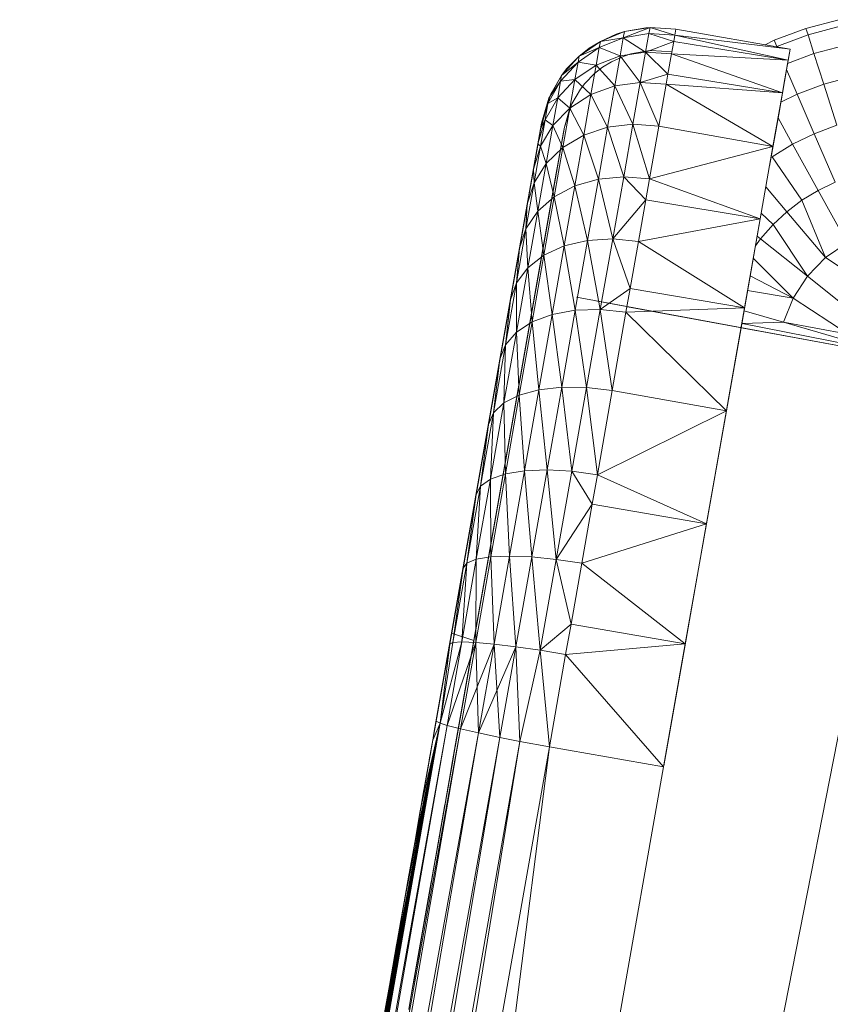
# Model space of a CAD drawing. Units: inches. Extents: x 14 to 10094, y 4 to 7132.
# Drawn here: x 9601 to 9671, y 3172 to 3257 of the extents above; entities that cross this region are included whole.
import ezdxf

# ---------------------------------------------------------------- set-up
doc = ezdxf.new("R2010")
doc.units = ezdxf.units.IN
doc.header["$MEASUREMENT"] = 0

# ---------------------------------------------------------------- blocks, each defined once
blk = doc.blocks.new('65_DWG-537194-East')
at = {"lineweight": 9}
for p, q in [((1245.912, 698.952), (1243.072, 698.199)), ((1229.626, 698.289), (1227.324, 697.4)), ((1229.626, 698.289), (1227.417, 697.928)), ((1229.254, 698.263), (1227.417, 697.928)), ((1229.254, 698.263), (1228.733, 698.148)), ((1229.254, 698.263), (1229.626, 698.289)), ((1229.626, 698.247), (1229.254, 698.263)), ((1229.626, 698.289), (1229.532, 697.755)), ((1231.862, 698.149), (1229.626, 698.289)), ((1231.862, 698.149), (1229.626, 698.289)), ((1231.767, 697.613), (1229.626, 698.289)), ((1231.767, 697.613), (1231.862, 698.149)), ((1241.71, 696.413), (1231.862, 698.149)), ((1243.072, 698.199), (1240.321, 697.173)), ((1243.248, 697.651), (1243.072, 698.199)), ((1246.031, 698.389), (1243.248, 697.651)), ((1225.252, 696.567), (1227.324, 697.4)), ((1227.417, 697.928), (1225.343, 697.084)), ((1226.705, 697.698), (1225.343, 697.084)), ((1225.343, 697.084), (1227.324, 697.4)), ((1226.705, 697.698), (1226.172, 697.421)), ((1226.705, 697.698), (1227.417, 697.928)), ((1227.032, 697.771), (1226.705, 697.698)), ((1227.324, 697.4), (1227.047, 695.826)), ((1227.417, 697.928), (1227.324, 697.4)), ((1227.324, 697.4), (1229.532, 697.755)), ((1227.324, 697.4), (1229.251, 696.161)), ((1229.251, 696.161), (1229.532, 697.755)), ((1231.673, 697.08), (1229.532, 697.755)), ((1231.767, 697.613), (1229.532, 697.755)), ((1231.673, 697.08), (1231.767, 697.613)), ((1241.71, 696.413), (1231.767, 697.613)), ((1241.541, 695.46), (1231.767, 697.613)), ((1240.321, 697.173), (1239.548, 696.794)), ((1240.549, 696.644), (1240.321, 697.173)), ((1243.248, 697.651), (1240.549, 696.644)), ((1243.764, 696.028), (1243.248, 697.651)), ((1223.42, 695.296), (1225.252, 696.567)), ((1225.343, 697.084), (1223.508, 695.799)), ((1223.508, 695.799), (1225.252, 696.567)), ((1224.39, 696.493), (1223.508, 695.799)), ((1224.39, 696.493), (1224.036, 696.169)), ((1224.39, 696.493), (1225.343, 697.084)), ((1224.817, 696.715), (1224.39, 696.493)), ((1225.252, 696.567), (1224.98, 695.025)), ((1225.343, 697.084), (1225.252, 696.567)), ((1225.252, 696.567), (1227.047, 695.826)), ((1231.673, 697.08), (1229.251, 696.161)), ((1231.485, 696.013), (1231.673, 697.08)), ((1241.541, 695.46), (1231.673, 697.08)), ((1241.363, 694.443), (1241.71, 696.413)), ((1241.363, 694.443), (1241.71, 696.413)), ((1241.71, 696.413), (1241.541, 695.46)), ((1246.387, 696.723), (1243.764, 696.028)), ((1223.407, 695.688), (1222.005, 694.139)), ((1222.464, 694.729), (1223.508, 695.799)), ((1223.508, 695.799), (1223.42, 695.296)), ((1227.047, 695.826), (1224.98, 695.025)), ((1227.388, 695.819), (1226.3, 695.327)), ((1227.047, 695.826), (1226.589, 693.236)), ((1229.251, 696.161), (1227.047, 695.826)), ((1228.789, 693.538), (1227.047, 695.826)), ((1227.388, 695.819), (1227.959, 696.002)), ((1229.429, 696.271), (1227.959, 696.002)), ((1228.789, 693.538), (1229.251, 696.161)), ((1231.176, 694.257), (1229.251, 696.161)), ((1231.485, 696.013), (1229.251, 696.161)), ((1229.429, 696.271), (1229.727, 696.291)), ((1231.514, 696.18), (1229.727, 696.291)), ((1231.176, 694.257), (1231.485, 696.013)), ((1241.541, 695.46), (1231.485, 696.013)), ((1241.043, 692.633), (1231.485, 696.013)), ((1241.541, 695.46), (1240.719, 690.789)), ((1241.541, 695.46), (1241.043, 692.633)), ((1241.2, 693.522), (1241.541, 695.46)), ((1241.2, 693.522), (1241.541, 695.46)), ((1243.764, 696.028), (1241.492, 695.181)), ((1244.602, 693.393), (1243.764, 696.028)), ((1221.92, 693.653), (1223.42, 695.296)), ((1222.005, 694.139), (1223.42, 695.296)), ((1222.464, 694.729), (1222.005, 694.139)), ((1222.464, 694.729), (1222.285, 694.449)), ((1222.904, 695.132), (1222.464, 694.729)), ((1223.42, 695.296), (1223.156, 693.797)), ((1224.98, 695.025), (1223.156, 693.797)), ((1223.42, 695.296), (1224.98, 695.025)), ((1224.98, 695.025), (1224.532, 692.486)), ((1225.537, 694.855), (1224.832, 694.3)), ((1226.589, 693.236), (1224.98, 695.025)), ((1225.537, 694.855), (1226.3, 695.327)), ((1242.315, 692.539), (1241.4, 694.661)), ((1220.91, 692.186), (1222.005, 694.139)), ((1221.062, 692.528), (1222.005, 694.139)), ((1223.156, 693.797), (1221.665, 692.204)), ((1222.005, 694.139), (1221.92, 693.653)), ((1221.92, 693.653), (1223.156, 693.797)), ((1223.156, 693.797), (1222.72, 691.328)), ((1224.532, 692.486), (1223.156, 693.797)), ((1223.996, 693.444), (1224.832, 694.3)), ((1231.176, 694.257), (1228.789, 693.538)), ((1231.02, 693.379), (1231.176, 694.257)), ((1241.043, 692.633), (1231.176, 694.257)), ((1241.363, 694.443), (1241.2, 693.522)), ((1246.963, 694.018), (1244.602, 693.393)), ((1220.829, 691.719), (1221.92, 693.653)), ((1220.91, 692.186), (1221.92, 693.653)), ((1221.398, 693.055), (1221.062, 692.528)), ((1221.92, 693.653), (1221.665, 692.204)), ((1222.875, 691.682), (1223.63, 692.971)), ((1223.996, 693.444), (1223.63, 692.971)), ((1226.589, 693.236), (1224.532, 692.486)), ((1226.589, 693.236), (1225.962, 689.675)), ((1228.789, 693.538), (1226.589, 693.236)), ((1228.153, 689.933), (1226.589, 693.236)), ((1228.153, 689.933), (1228.789, 693.538)), ((1230.382, 689.758), (1228.789, 693.538)), ((1231.02, 693.379), (1228.789, 693.538)), ((1230.382, 689.758), (1231.02, 693.379)), ((1241.043, 692.633), (1231.02, 693.379)), ((1240.23, 688.022), (1231.02, 693.379)), ((1241.043, 692.633), (1241.2, 693.522)), ((1244.602, 693.393), (1242.315, 692.539)), ((1245.732, 689.846), (1244.602, 693.393)), ((1220.277, 690.038), (1221.062, 692.528)), ((1220.277, 690.038), (1220.91, 692.186)), ((1220.277, 690.038), (1220.91, 692.186)), ((1220.277, 690.038), (1220.91, 692.186)), ((1220.277, 690.038), (1220.91, 692.186)), ((1220.277, 690.038), (1220.91, 692.186)), ((1220.277, 690.038), (1220.91, 692.186)), ((1220.277, 690.038), (1220.91, 692.186)), ((1220.277, 690.038), (1220.91, 692.186)), ((1220.277, 690.038), (1220.91, 692.186)), ((1220.277, 690.038), (1220.91, 692.186)), ((1220.277, 690.038), (1220.91, 692.186)), ((1220.277, 690.038), (1220.91, 692.186)), ((1220.277, 690.038), (1220.91, 692.186)), ((1220.277, 690.038), (1220.91, 692.186)), ((1220.277, 690.038), (1220.91, 692.186)), ((1220.277, 690.038), (1220.91, 692.186)), ((1220.277, 690.038), (1220.91, 692.186)), ((1220.277, 690.038), (1220.91, 692.186)), ((1221.665, 692.204), (1220.582, 690.326)), ((1220.829, 691.719), (1221.665, 692.204)), ((1220.91, 692.186), (1220.829, 691.719)), ((1221.062, 692.528), (1220.91, 692.186)), ((1220.954, 692.186), (1221.062, 692.528)), ((1220.954, 692.186), (1221.062, 692.528)), ((1220.954, 692.186), (1221.062, 692.528)), ((1220.954, 692.186), (1221.062, 692.528)), ((1220.954, 692.186), (1221.062, 692.528)), ((1220.954, 692.186), (1221.062, 692.528)), ((1220.954, 692.186), (1221.062, 692.528)), ((1220.961, 692.186), (1221.062, 692.528)), ((1221.665, 692.204), (1221.243, 689.818)), ((1222.72, 691.328), (1221.665, 692.204)), ((1224.532, 692.486), (1222.72, 691.328)), ((1224.532, 692.486), (1223.917, 688.997)), ((1225.962, 689.675), (1224.532, 692.486)), ((1241.043, 692.633), (1239.932, 686.332)), ((1241.043, 692.633), (1240.23, 688.022)), ((1242.315, 692.539), (1240.905, 691.849)), ((1243.785, 689.119), (1242.315, 692.539)), ((1220.198, 689.591), (1220.829, 691.719)), ((1220.277, 690.038), (1220.807, 691.719)), ((1220.277, 690.038), (1220.807, 691.719)), ((1220.277, 690.038), (1220.807, 691.719)), ((1220.277, 690.038), (1220.807, 691.719)), ((1220.277, 690.038), (1220.807, 691.719)), ((1220.277, 690.038), (1220.807, 691.719)), ((1220.277, 690.038), (1220.807, 691.719)), ((1220.277, 690.038), (1220.829, 691.719)), ((1220.829, 691.719), (1220.582, 690.326)), ((1222.72, 691.328), (1221.243, 689.818)), ((1222.72, 691.328), (1222.121, 687.934)), ((1222.247, 689.691), (1222.875, 691.682)), ((1222.247, 689.691), (1222.753, 691.409)), ((1222.247, 689.691), (1222.753, 691.409)), ((1223.917, 688.997), (1222.72, 691.328)), ((1222.875, 691.682), (1222.753, 691.409)), ((1240.719, 690.789), (1239.932, 686.332)), ((1241.921, 688.206), (1240.664, 690.481)), ((1220.277, 690.038), (1210.639, 635.38)), ((1210.639, 635.38), (1220.277, 690.038)), ((1210.895, 636.829), (1220.277, 690.038)), ((1220.277, 690.038), (1210.895, 636.829)), ((1210.895, 636.829), (1220.277, 690.038)), ((1210.895, 636.829), (1220.277, 690.038)), ((1220.277, 690.038), (1210.895, 636.829)), ((1210.895, 636.829), (1220.277, 690.038)), ((1220.277, 690.038), (1210.895, 636.829)), ((1220.277, 690.038), (1210.895, 636.829)), ((1210.928, 637.017), (1220.277, 690.038)), ((1220.277, 690.038), (1210.998, 637.413)), ((1210.998, 637.413), (1220.277, 690.038)), ((1211.181, 638.455), (1220.277, 690.038)), ((1211.181, 638.455), (1220.277, 690.038)), ((1212.016, 643.18), (1220.277, 690.038)), ((1212.016, 643.18), (1220.277, 690.038)), ((1212.149, 643.945), (1220.277, 690.038)), ((1220.277, 690.038), (1212.353, 645.09)), ((1212.353, 645.09), (1220.277, 690.038)), ((1212.353, 645.09), (1220.198, 689.591)), ((1220.277, 690.038), (1212.383, 645.269)), ((1220.277, 690.038), (1212.383, 645.269)), ((1220.277, 690.038), (1212.466, 645.739)), ((1212.518, 646.034), (1220.277, 690.038)), ((1212.518, 646.034), (1220.277, 690.038)), ((1222.247, 689.691), (1212.61, 635.033)), ((1212.61, 635.033), (1222.247, 689.691)), ((1212.815, 636.2), (1222.247, 689.691)), ((1212.864, 636.482), (1222.247, 689.691)), ((1212.864, 636.482), (1222.247, 689.691)), ((1212.864, 636.482), (1222.247, 689.691)), ((1222.247, 689.691), (1212.864, 636.482)), ((1222.247, 689.691), (1212.864, 636.482)), ((1212.864, 636.482), (1222.247, 689.691)), ((1222.247, 689.691), (1212.864, 636.482)), ((1212.864, 636.482), (1222.247, 689.691)), ((1212.95, 636.965), (1222.247, 689.691)), ((1212.95, 636.965), (1222.247, 689.691)), ((1222.247, 689.691), (1213.152, 638.108)), ((1213.152, 638.108), (1222.247, 689.691)), ((1220.277, 690.038), (1213.508, 651.646)), ((1213.508, 651.646), (1220.198, 689.591)), ((1222.247, 689.691), (1214.12, 643.598)), ((1214.12, 643.598), (1222.247, 689.691)), ((1222.247, 689.691), (1214.321, 644.742)), ((1214.321, 644.742), (1222.247, 689.691)), ((1222.247, 689.691), (1214.435, 645.391)), ((1214.435, 645.391), (1222.247, 689.691)), ((1222.247, 689.691), (1214.435, 645.392)), ((1214.438, 645.405), (1222.247, 689.691)), ((1222.247, 689.691), (1215.478, 651.299)), ((1219.963, 688.257), (1220.582, 690.326)), ((1220.198, 689.591), (1219.963, 688.258)), ((1219.963, 688.257), (1220.198, 689.591)), ((1220.582, 690.326), (1220.178, 688.033)), ((1221.243, 689.818), (1220.178, 688.033)), ((1220.198, 689.591), (1220.582, 690.326)), ((1220.198, 689.591), (1220.277, 690.038)), ((1220.277, 690.038), (1220.198, 689.591)), ((1220.198, 689.591), (1220.277, 690.038)), ((1220.277, 690.038), (1220.198, 689.591)), ((1220.277, 690.038), (1220.198, 689.591)), ((1220.277, 690.038), (1220.198, 689.591)), ((1220.198, 689.591), (1220.277, 690.038)), ((1220.198, 689.591), (1220.277, 690.038)), ((1220.277, 690.038), (1220.198, 689.591)), ((1220.198, 689.591), (1220.277, 690.038)), ((1220.198, 689.591), (1220.277, 690.038)), ((1220.198, 689.591), (1220.277, 690.038)), ((1220.198, 689.591), (1220.277, 690.038)), ((1220.277, 690.038), (1220.198, 689.591)), ((1220.198, 689.591), (1220.277, 690.038)), ((1220.198, 689.591), (1220.277, 690.038)), ((1220.198, 689.591), (1220.277, 690.038)), ((1220.277, 690.038), (1220.198, 689.591)), ((1220.277, 690.038), (1220.198, 689.591)), ((1220.198, 689.591), (1220.277, 690.038)), ((1220.198, 689.591), (1220.277, 690.038)), ((1220.198, 689.591), (1220.277, 690.038)), ((1220.277, 690.038), (1220.198, 689.591)), ((1220.198, 689.591), (1220.277, 690.038)), ((1220.198, 689.591), (1220.277, 690.038)), ((1220.198, 689.591), (1220.277, 690.038)), ((1220.198, 689.591), (1220.277, 690.038)), ((1220.198, 689.591), (1220.277, 690.038)), ((1220.198, 689.591), (1220.277, 690.038)), ((1220.198, 689.591), (1220.277, 690.038)), ((1220.277, 690.038), (1220.198, 689.591)), ((1220.198, 689.591), (1220.277, 690.038)), ((1220.277, 690.038), (1220.198, 689.591)), ((1220.198, 689.591), (1220.277, 690.038)), ((1220.277, 690.038), (1220.198, 689.591)), ((1220.277, 690.038), (1220.198, 689.591)), ((1220.198, 689.591), (1220.277, 690.038)), ((1220.198, 689.591), (1220.277, 690.038)), ((1221.243, 689.818), (1220.582, 690.326)), ((1221.243, 689.818), (1220.666, 686.539)), ((1222.121, 687.934), (1221.243, 689.818)), ((1222.247, 689.691), (1222.168, 689.243)), ((1225.962, 689.675), (1223.917, 688.997)), ((1225.962, 689.675), (1225.175, 685.208)), ((1228.153, 689.933), (1225.962, 689.675)), ((1227.356, 685.41), (1225.962, 689.675)), ((1227.356, 685.41), (1228.153, 689.933)), ((1229.581, 685.217), (1228.153, 689.933)), ((1230.382, 689.758), (1228.153, 689.933)), ((1229.581, 685.217), (1230.382, 689.758)), ((1240.23, 688.022), (1230.382, 689.758)), ((1245.732, 689.846), (1243.785, 689.119)), ((1222.168, 689.243), (1214.321, 644.743)), ((1215.478, 651.299), (1222.168, 689.243)), ((1223.917, 688.997), (1222.121, 687.934)), ((1223.917, 688.997), (1223.146, 684.621)), ((1225.175, 685.208), (1223.917, 688.997)), ((1243.785, 689.119), (1241.921, 688.206)), ((1245.577, 684.953), (1243.785, 689.119)), ((1213.508, 651.646), (1219.963, 688.257)), ((1214.629, 658.006), (1219.963, 688.258)), ((1216.6, 657.659), (1221.934, 687.91)), ((1219.576, 686.062), (1219.963, 688.257)), ((1219.576, 686.062), (1220.178, 688.033)), ((1220.178, 688.033), (1219.623, 684.882)), ((1219.963, 688.257), (1220.178, 688.033)), ((1220.666, 686.539), (1220.178, 688.033)), ((1222.121, 687.934), (1220.666, 686.539)), ((1222.121, 687.934), (1221.371, 683.678)), ((1221.934, 687.91), (1221.546, 685.715)), ((1223.146, 684.621), (1222.121, 687.934)), ((1240.23, 688.022), (1229.581, 685.217)), ((1239.13, 681.776), (1240.23, 688.022)), ((1240.23, 688.022), (1239.13, 681.776)), ((1239.932, 686.332), (1240.23, 688.022)), ((1241.921, 688.206), (1240.152, 687.114)), ((1244.111, 684.235), (1241.921, 688.206)), ((1242.723, 683.377), (1240.152, 687.114)), ((1220.666, 686.539), (1219.623, 684.882)), ((1220.666, 686.539), (1219.941, 682.426)), ((1221.371, 683.678), (1220.666, 686.539)), ((1219.576, 686.062), (1213.508, 651.646)), ((1214.629, 658.006), (1219.576, 686.062)), ((1215.696, 664.053), (1219.576, 686.062)), ((1219.576, 686.062), (1216.687, 669.677)), ((1217.665, 663.705), (1221.546, 685.715)), ((1219.044, 683.045), (1219.576, 686.062)), ((1219.576, 686.062), (1219.623, 684.882)), ((1227.356, 685.41), (1225.175, 685.208)), ((1226.411, 680.053), (1227.356, 685.41)), ((1229.265, 683.424), (1227.356, 685.41)), ((1229.581, 685.217), (1227.356, 685.41)), ((1219.623, 684.882), (1218.925, 680.929)), ((1219.044, 683.045), (1219.623, 684.882)), ((1219.941, 682.426), (1219.623, 684.882)), ((1223.146, 684.621), (1221.371, 683.678)), ((1223.146, 684.621), (1222.232, 679.437)), ((1225.175, 685.208), (1223.146, 684.621)), ((1224.242, 679.917), (1223.146, 684.621)), ((1225.175, 685.208), (1224.242, 679.917)), ((1226.411, 680.053), (1225.175, 685.208)), ((1229.265, 683.424), (1229.581, 685.217)), ((1239.13, 681.776), (1229.581, 685.217)), ((1241.425, 682.388), (1239.616, 684.533)), ((1245.577, 684.953), (1244.111, 684.235)), ((1221.371, 683.678), (1219.941, 682.426)), ((1221.371, 683.678), (1220.482, 678.636)), ((1222.232, 679.437), (1221.371, 683.678)), ((1244.111, 684.235), (1242.723, 683.377)), ((1246.612, 679.705), (1244.111, 684.235)), ((1215.696, 664.053), (1219.044, 683.045)), ((1218.376, 679.261), (1219.044, 683.045)), ((1219.044, 683.045), (1218.925, 680.929)), ((1229.265, 683.424), (1226.411, 680.053)), ((1228.632, 679.837), (1229.265, 683.424)), ((1239.13, 681.776), (1229.265, 683.424)), ((1242.723, 683.377), (1241.425, 682.388)), ((1244.764, 678.432), (1242.723, 683.377)), ((1216.6, 657.659), (1221.015, 682.698)), ((1218.658, 669.33), (1221.015, 682.698)), ((1219.941, 682.426), (1218.925, 680.929)), ((1219.941, 682.426), (1219.082, 677.554)), ((1220.482, 678.636), (1219.941, 682.426)), ((1221.015, 682.698), (1220.346, 678.913)), ((1240.232, 681.275), (1239.216, 682.264)), ((1241.425, 682.388), (1240.232, 681.275)), ((1244.764, 678.432), (1241.425, 682.388)), ((1239.13, 681.776), (1228.632, 679.837)), ((1239.13, 681.776), (1237.559, 672.87)), ((1239.13, 681.776), (1237.774, 674.096)), ((1238.869, 680.294), (1239.13, 681.776)), ((1240.232, 681.275), (1239.153, 680.052)), ((1243.197, 676.823), (1240.232, 681.275)), ((1218.925, 680.929), (1218.101, 676.246)), ((1218.376, 679.261), (1218.925, 680.929)), ((1219.082, 677.554), (1218.925, 680.929)), ((1237.774, 674.096), (1238.869, 680.294)), ((1239.153, 680.052), (1238.869, 680.279)), ((1222.232, 679.437), (1220.482, 678.636)), ((1222.232, 679.437), (1221.191, 673.539)), ((1224.242, 679.917), (1222.232, 679.437)), ((1223.179, 673.898), (1222.232, 679.437)), ((1224.242, 679.917), (1223.179, 673.898)), ((1226.411, 680.053), (1224.242, 679.917)), ((1225.337, 673.958), (1224.242, 679.917)), ((1225.337, 673.958), (1226.411, 680.053)), ((1227.914, 675.756), (1226.411, 680.053)), ((1228.632, 679.837), (1226.411, 680.053)), ((1227.914, 675.756), (1228.632, 679.837)), ((1237.774, 674.096), (1228.632, 679.837)), ((1239.153, 680.052), (1238.72, 679.45)), ((1243.197, 676.823), (1239.153, 680.052)), ((1246.612, 679.705), (1244.764, 678.432)), ((1218.376, 679.261), (1215.696, 664.053)), ((1216.687, 669.677), (1218.376, 679.261)), ((1217.586, 674.778), (1218.376, 679.261)), ((1217.665, 663.706), (1220.346, 678.913)), ((1218.376, 679.261), (1218.101, 676.246)), ((1220.346, 678.913), (1218.658, 669.33)), ((1220.482, 678.636), (1219.082, 677.554)), ((1220.482, 678.636), (1219.472, 672.9)), ((1219.556, 674.43), (1220.346, 678.913)), ((1221.191, 673.539), (1220.482, 678.636)), ((1241.974, 674.939), (1238.533, 678.392)), ((1244.764, 678.432), (1243.197, 676.823)), ((1244.764, 678.432), (1248.109, 676.198)), ((1219.082, 677.554), (1218.101, 676.246)), ((1219.082, 677.554), (1218.104, 672.012)), ((1219.472, 672.9), (1219.082, 677.554)), ((1241.974, 674.939), (1238.263, 676.859)), ((1243.197, 676.823), (1241.974, 674.939)), ((1247.585, 673.32), (1243.197, 676.823)), ((1218.101, 676.246), (1217.161, 670.919)), ((1217.586, 674.778), (1218.101, 676.246)), ((1218.104, 672.012), (1218.101, 676.246)), ((1227.914, 675.756), (1225.337, 673.958)), ((1227.554, 673.717), (1227.914, 675.756)), ((1237.774, 674.096), (1227.914, 675.756)), ((1241.974, 674.939), (1238.041, 675.605)), ((1216.687, 669.677), (1217.586, 674.778)), ((1217.586, 674.778), (1217.161, 670.919)), ((1218.658, 669.33), (1219.556, 674.43)), ((1223.281, 675.014), (1252.148, 669.677)), ((1223.281, 675.014), (1252.148, 669.677)), ((1224.957, 674.704), (1252.148, 669.677)), ((1224.957, 674.704), (1252.148, 669.677)), ((1241.974, 674.939), (1241.143, 672.854)), ((1246.724, 671.839), (1241.974, 674.939)), ((1221.191, 673.539), (1219.472, 672.9)), ((1221.191, 673.539), (1220.046, 667.035)), ((1223.179, 673.898), (1221.191, 673.539)), ((1222.009, 667.26), (1221.191, 673.539)), ((1223.179, 673.898), (1222.009, 667.26)), ((1225.337, 673.958), (1223.179, 673.898)), ((1224.151, 667.237), (1223.179, 673.898)), ((1224.151, 667.237), (1225.337, 673.958)), ((1226.364, 666.967), (1225.337, 673.958)), ((1227.554, 673.717), (1225.337, 673.958)), ((1226.364, 666.967), (1227.554, 673.717)), ((1237.774, 674.096), (1227.554, 673.717)), ((1236.212, 665.231), (1227.554, 673.717)), ((1227.676, 674.201), (1252.148, 669.677)), ((1231.337, 673.525), (1252.148, 669.677)), ((1237.774, 674.096), (1236.048, 664.301)), ((1237.774, 674.096), (1236.212, 665.231)), ((1241.143, 672.854), (1237.73, 673.839)), ((1219.472, 672.9), (1218.104, 672.012)), ((1219.472, 672.9), (1218.355, 666.574)), ((1220.046, 667.035), (1219.472, 672.9)), ((1237.559, 672.87), (1236.048, 664.301)), ((1236.212, 665.231), (1237.559, 672.87)), ((1241.143, 672.854), (1237.568, 672.751)), ((1251.086, 670.101), (1237.568, 672.753)), ((1241.143, 672.854), (1250.327, 670.203)), ((1241.143, 672.854), (1246.867, 671.202)), ((1241.143, 672.854), (1252.148, 669.677)), ((1246.724, 671.839), (1241.143, 672.854)), ((1218.104, 672.012), (1217.027, 665.899)), ((1218.104, 672.012), (1217.161, 670.919)), ((1218.355, 666.574), (1218.104, 672.012)), ((1237.474, 672.39), (1238.917, 672.124)), ((1217.161, 670.919), (1216.126, 665.044)), ((1216.687, 669.677), (1217.161, 670.919)), ((1217.027, 665.899), (1217.161, 670.919)), ((1196.394, 385.219), (1252.23, 669.746)), ((1215.696, 664.053), (1216.687, 669.677)), ((1216.687, 669.677), (1215.696, 664.053)), ((1216.687, 669.677), (1216.126, 665.044)), ((1220.046, 667.035), (1218.355, 666.574)), ((1220.046, 667.035), (1218.81, 660.043)), ((1222.009, 667.26), (1220.046, 667.035)), ((1220.75, 660.124), (1220.046, 667.035)), ((1222.009, 667.26), (1220.75, 660.124)), ((1222.877, 660.011), (1222.009, 667.26)), ((1224.151, 667.237), (1222.009, 667.26)), ((1222.877, 660.011), (1224.151, 667.237)), ((1225.085, 659.711), (1224.151, 667.237)), ((1226.364, 666.967), (1224.151, 667.237)), ((1225.085, 659.711), (1226.364, 666.967)), ((1236.212, 665.231), (1226.364, 666.967)), ((1217.027, 665.899), (1215.869, 659.327)), ((1217.027, 665.899), (1216.126, 665.044)), ((1218.355, 666.574), (1217.027, 665.899)), ((1217.156, 659.773), (1217.027, 665.899)), ((1218.355, 666.574), (1217.156, 659.773)), ((1218.81, 660.043), (1218.355, 666.574)), ((1216.126, 665.044), (1215.011, 658.728)), ((1215.696, 664.053), (1216.126, 665.044)), ((1215.869, 659.327), (1216.126, 665.044)), ((1236.212, 665.231), (1225.085, 659.711)), ((1234.383, 654.861), (1236.212, 665.231)), ((1234.489, 655.466), (1236.212, 665.231)), ((1234.489, 655.466), (1236.212, 665.231)), ((1215.696, 664.053), (1214.629, 658.006)), ((1215.696, 664.053), (1215.011, 658.728)), ((1234.489, 655.466), (1236.048, 664.301)), ((1216.6, 657.659), (1217.665, 663.705)), ((1218.81, 660.043), (1217.156, 659.773)), ((1218.81, 660.043), (1217.515, 652.689)), ((1220.75, 660.124), (1218.81, 660.043)), ((1219.428, 652.618), (1218.81, 660.043)), ((1220.75, 660.124), (1219.428, 652.618)), ((1221.538, 652.412), (1220.75, 660.124)), ((1222.877, 660.011), (1220.75, 660.124)), ((1221.538, 652.412), (1222.877, 660.011)), ((1224.635, 657.168), (1222.877, 660.011)), ((1225.085, 659.711), (1222.877, 660.011)), ((1215.869, 659.327), (1214.649, 652.416)), ((1215.869, 659.327), (1215.011, 658.728)), ((1217.156, 659.773), (1215.869, 659.327)), ((1215.895, 652.62), (1215.869, 659.327)), ((1217.156, 659.773), (1215.895, 652.62)), ((1217.515, 652.689), (1217.156, 659.773)), ((1224.635, 657.168), (1225.085, 659.711)), ((1234.489, 655.466), (1225.085, 659.711)), ((1215.011, 658.728), (1213.84, 652.086)), ((1214.629, 658.006), (1215.011, 658.728)), ((1214.649, 652.416), (1215.011, 658.728)), ((1213.508, 651.646), (1214.629, 658.006)), ((1214.629, 658.006), (1213.508, 651.646)), ((1214.629, 658.006), (1213.84, 652.086)), ((1224.635, 657.168), (1221.538, 652.412)), ((1223.739, 652.08), (1224.635, 657.168)), ((1234.489, 655.466), (1224.635, 657.168)), ((1234.489, 655.466), (1223.739, 652.08)), ((1234.383, 654.861), (1232.619, 644.856)), ((1234.489, 655.466), (1232.664, 645.115)), ((1213.392, 645.29), (1214.649, 652.416)), ((1214.649, 652.416), (1213.84, 652.086)), ((1214.594, 645.246), (1215.895, 652.62)), ((1214.594, 645.246), (1214.649, 652.416)), ((1215.895, 652.62), (1214.649, 652.416)), ((1217.515, 652.689), (1215.895, 652.62)), ((1216.178, 645.107), (1215.895, 652.62)), ((1216.178, 645.107), (1217.515, 652.689)), ((1218.063, 644.88), (1217.515, 652.689)), ((1219.428, 652.618), (1217.515, 652.689)), ((1218.063, 644.88), (1219.428, 652.618)), ((1220.156, 644.577), (1219.428, 652.618)), ((1221.538, 652.412), (1219.428, 652.618)), ((1220.156, 644.577), (1221.538, 652.412)), ((1222.814, 646.833), (1221.538, 652.412)), ((1223.739, 652.08), (1221.538, 652.412)), ((1212.353, 645.09), (1213.508, 651.646)), ((1213.508, 651.646), (1212.353, 645.09)), ((1213.84, 652.086), (1212.632, 645.237)), ((1213.508, 651.646), (1212.632, 645.237)), ((1213.392, 645.29), (1213.84, 652.086)), ((1213.508, 651.646), (1213.84, 652.086)), ((1222.814, 646.833), (1223.739, 652.08)), ((1232.664, 645.115), (1223.739, 652.08)), ((1222.814, 646.833), (1220.156, 644.577)), ((1222.351, 644.212), (1222.814, 646.833)), ((1232.664, 645.115), (1222.814, 646.833)), ((1212.518, 646.034), (1212.016, 643.18)), ((1212.518, 646.034), (1214.438, 645.405)), ((1214.438, 645.405), (1214.435, 645.391)), ((1211.181, 638.455), (1212.353, 645.09)), ((1211.529, 638.27), (1213.392, 645.29)), ((1211.529, 638.27), (1212.632, 645.237)), ((1212.353, 645.09), (1211.529, 638.27)), ((1212.122, 638.08), (1213.392, 645.29)), ((1212.122, 638.08), (1214.594, 645.246)), ((1212.353, 645.09), (1212.632, 645.237)), ((1213.392, 645.29), (1212.632, 645.237)), ((1213.152, 638.108), (1214.321, 644.742)), ((1213.279, 637.784), (1214.594, 645.246)), ((1213.279, 637.784), (1216.178, 645.107)), ((1213.392, 645.29), (1214.594, 645.246)), ((1214.594, 645.246), (1214.825, 637.435)), ((1214.594, 645.246), (1216.178, 645.107)), ((1214.825, 637.435), (1216.178, 645.107)), ((1214.825, 637.435), (1216.178, 645.107)), ((1214.825, 637.435), (1218.063, 644.88)), ((1216.178, 645.107), (1216.682, 637.05)), ((1216.178, 645.107), (1218.063, 644.88)), ((1216.682, 637.05), (1218.063, 644.88)), ((1216.682, 637.05), (1218.063, 644.88)), ((1218.063, 644.88), (1218.413, 636.715)), ((1218.063, 644.88), (1220.156, 644.577)), ((1218.413, 636.715), (1220.156, 644.577)), ((1220.947, 636.25), (1220.156, 644.577)), ((1222.351, 644.212), (1220.156, 644.577)), ((1232.664, 645.115), (1222.351, 644.212)), ((1232.664, 645.115), (1230.796, 634.514)), ((1230.796, 634.514), (1232.619, 644.856)), ((1232.664, 645.115), (1230.811, 634.608)), ((1232.619, 644.856), (1230.811, 634.608)), ((1212.149, 643.945), (1210.895, 636.829)), ((1220.947, 636.25), (1222.351, 644.212)), ((1230.796, 634.514), (1222.351, 644.212)), ((1212.016, 643.18), (1210.895, 636.829)), ((1210.895, 636.829), (1212.016, 643.18)), ((1212.016, 643.18), (1211.646, 641.091)), ((1212.864, 636.482), (1213.985, 642.833)), ((1213.482, 639.979), (1213.985, 642.833)), ((1214.12, 643.598), (1213.725, 641.356)), ((1211.88, 642.416), (1210.895, 636.829)), ((1211.88, 642.416), (1211.564, 640.622)), ((1213.482, 639.979), (1213.725, 641.356)), ((1210.895, 636.829), (1211.646, 641.091)), ((1210.895, 636.829), (1211.646, 641.091)), ((1211.646, 641.091), (1210.895, 636.829)), ((1210.895, 636.829), (1211.564, 640.622)), ((1212.864, 636.482), (1213.531, 640.26)), ((1213.482, 639.979), (1212.864, 636.482)), ((1213.482, 639.979), (1212.864, 636.482)), ((1213.482, 639.979), (1212.864, 636.482)), ((1211.529, 638.27), (1175.278, 432.871)), ((1212.122, 638.08), (1175.278, 432.871)), ((1212.122, 638.08), (1176.242, 432.584)), ((1213.279, 637.784), (1176.242, 432.584)), ((1213.279, 637.784), (1177.789, 432.211)), ((1188.252, 508.42), (1211.529, 638.27)), ((1194.339, 542.938), (1211.529, 638.27)), ((1197.593, 561.392), (1211.529, 638.27)), ((1199.894, 574.44), (1211.529, 638.27)), ((1203.68, 595.91), (1211.529, 638.27)), ((1204.706, 601.735), (1211.529, 638.27)), ((1205.933, 608.683), (1211.529, 638.27)), ((1206.857, 613.932), (1211.529, 638.27)), ((1207.161, 615.647), (1211.529, 638.27)), ((1208.538, 623.46), (1211.529, 638.27)), ((1209.277, 627.654), (1211.529, 638.27)), ((1209.867, 631.007), (1211.529, 638.27)), ((1211.181, 638.455), (1210.895, 636.829)), ((1210.895, 636.829), (1211.529, 638.27)), ((1211.181, 638.455), (1211.529, 638.27)), ((1211.529, 638.27), (1212.122, 638.08)), ((1212.122, 638.08), (1213.279, 637.784)), ((1213.279, 637.784), (1214.825, 637.435)), ((1213.279, 637.784), (1214.825, 637.435)), ((1214.825, 637.435), (1177.789, 432.211)), ((1214.825, 637.435), (1179.815, 431.777)), ((1216.682, 637.05), (1179.815, 431.777)), ((1216.682, 637.05), (1182.183, 431.311)), ((1210.998, 637.413), (1210.895, 636.829)), ((1210.895, 636.829), (1210.928, 637.017)), ((1214.825, 637.435), (1216.682, 637.05)), ((1214.825, 637.435), (1216.682, 637.05)), ((1216.682, 637.05), (1218.413, 636.715)), ((1218.413, 636.715), (1182.183, 431.311)), ((1184.729, 430.846), (1218.413, 636.715)), ((1220.947, 636.25), (1184.729, 430.846)), ((1194.578, 429.11), (1220.947, 636.25)), ((1210.895, 636.829), (1209.867, 631.007)), ((1210.895, 636.829), (1209.867, 631.007)), ((1209.867, 631.007), (1210.895, 636.829)), ((1210.895, 636.829), (1209.867, 631.007)), ((1210.895, 636.829), (1209.867, 631.007)), ((1210.895, 636.829), (1209.867, 631.007)), ((1210.895, 636.829), (1209.867, 631.007)), ((1209.867, 631.007), (1210.895, 636.829)), ((1210.895, 636.829), (1210.011, 631.814)), ((1210.218, 632.981), (1210.895, 636.829)), ((1210.271, 633.291), (1210.895, 636.829)), ((1210.895, 636.829), (1210.341, 633.694)), ((1210.895, 636.829), (1210.594, 635.126)), ((1210.895, 636.829), (1210.612, 635.223)), ((1210.612, 635.223), (1210.895, 636.829)), ((1210.895, 636.829), (1210.639, 635.38)), ((1210.895, 636.829), (1210.639, 635.38)), ((1210.895, 636.829), (1210.639, 635.38)), ((1210.792, 636.246), (1210.639, 635.38)), ((1210.774, 636.145), (1210.895, 636.829)), ((1210.895, 636.829), (1210.792, 636.246)), ((1212.864, 636.482), (1211.838, 630.659)), ((1212.864, 636.482), (1211.838, 630.659)), ((1212.864, 636.482), (1211.838, 630.659)), ((1212.864, 636.482), (1211.838, 630.659)), ((1211.838, 630.659), (1212.864, 636.482)), ((1212.864, 636.482), (1211.838, 630.659)), ((1212.864, 636.482), (1211.838, 630.659)), ((1212.864, 636.482), (1211.979, 631.467)), ((1212.864, 636.482), (1212.106, 632.179)), ((1212.106, 632.179), (1212.864, 636.482)), ((1212.864, 636.482), (1212.582, 634.876)), ((1212.61, 635.033), (1212.864, 636.482)), ((1212.763, 635.898), (1212.864, 636.482)), ((1220.947, 636.25), (1218.413, 636.715)), ((1230.796, 634.514), (1220.947, 636.25)), ((1209.867, 631.007), (1210.639, 635.38)), ((1209.867, 631.007), (1210.612, 635.223)), ((1212.312, 633.346), (1212.707, 635.588)), ((1212.61, 635.033), (1212.763, 635.898)), ((1230.796, 634.514), (1194.578, 429.11)), ((1194.578, 429.11), (1230.796, 634.514)), ((1211.838, 630.659), (1212.582, 634.876)), ((1212.61, 635.033), (1211.979, 631.467)), ((1210.341, 633.694), (1209.867, 631.007)), ((1210.341, 633.694), (1209.867, 631.007)), ((1209.867, 631.007), (1210.218, 632.981)), ((1210.218, 632.981), (1209.867, 631.007)), ((1212.312, 633.346), (1211.838, 630.659)), ((1212.241, 632.944), (1211.838, 630.659)), ((1209.867, 631.007), (1210.136, 632.527)), ((1210.026, 631.9), (1209.867, 631.007)), ((1209.867, 631.007), (1210.026, 631.9)), ((1212.071, 631.983), (1211.248, 627.306)), ((1212.071, 631.983), (1211.248, 627.306)), ((1211.838, 630.659), (1212.106, 632.179)), ((1211.838, 630.659), (1212.078, 632.022)), ((1212.071, 631.983), (1211.838, 630.659)), ((1211.925, 631.157), (1212.078, 632.022)), ((1209.974, 631.605), (1209.277, 627.654)), ((1209.974, 631.605), (1209.277, 627.654)), ((1209.277, 627.654), (1209.867, 631.007)), ((1209.867, 631.007), (1209.277, 627.654)), ((1209.867, 631.007), (1209.277, 627.654)), ((1209.867, 631.007), (1209.277, 627.654)), ((1209.277, 627.654), (1209.867, 631.007)), ((1209.277, 627.654), (1209.867, 631.007)), ((1209.867, 631.007), (1209.277, 627.654)), ((1209.867, 631.007), (1209.277, 627.654)), ((1209.867, 631.007), (1209.277, 627.654)), ((1209.277, 627.654), (1209.867, 631.007)), ((1209.867, 631.007), (1209.395, 628.32)), ((1209.867, 631.007), (1209.71, 630.114)), ((1209.867, 631.007), (1209.763, 630.409)), ((1209.867, 631.007), (1209.974, 631.605)), ((1209.974, 631.605), (1209.867, 631.007)), ((1211.979, 631.467), (1211.248, 627.306)), ((1211.943, 631.257), (1211.248, 627.306)), ((1211.943, 631.257), (1211.248, 627.306)), ((1211.979, 631.467), (1211.721, 629.99)), ((1211.925, 631.157), (1211.838, 630.659)), ((1209.821, 630.733), (1209.277, 627.654)), ((1209.821, 630.733), (1209.277, 627.654)), ((1209.751, 630.337), (1209.277, 627.654)), ((1211.096, 626.443), (1211.838, 630.659)), ((1211.096, 626.443), (1211.838, 630.659)), ((1211.248, 627.306), (1211.838, 630.659)), ((1211.838, 630.659), (1211.248, 627.306)), ((1211.838, 630.659), (1211.248, 627.306)), ((1211.838, 630.659), (1211.248, 627.306)), ((1211.248, 627.306), (1211.838, 630.659)), ((1211.838, 630.659), (1211.248, 627.306)), ((1211.838, 630.659), (1211.248, 627.306)), ((1211.838, 630.659), (1211.248, 627.306)), ((1211.789, 630.385), (1211.248, 627.306)), ((1211.838, 630.659), (1211.364, 627.973)), ((1211.838, 630.659), (1211.734, 630.062)), ((1211.721, 629.99), (1211.248, 627.306)), ((1211.491, 628.685), (1211.734, 630.062)), ((1211.096, 626.443), (1211.491, 628.685)), ((1208.418, 622.781), (1209.277, 627.654)), ((1209.395, 628.32), (1208.538, 623.46)), ((1209.277, 627.654), (1208.538, 623.46)), ((1209.277, 627.654), (1208.538, 623.46)), ((1209.277, 627.654), (1208.538, 623.46)), ((1209.277, 627.654), (1208.538, 623.46)), ((1208.538, 623.46), (1209.277, 627.654)), ((1208.538, 623.46), (1209.277, 627.654)), ((1209.277, 627.654), (1208.538, 623.46)), ((1209.277, 627.654), (1208.734, 624.575)), ((1209.277, 627.654), (1208.734, 624.575)), ((1209.277, 627.654), (1208.734, 624.575)), ((1208.734, 624.575), (1209.277, 627.654)), ((1209.277, 627.654), (1208.786, 624.87)), ((1208.808, 624.997), (1209.395, 628.32)), ((1209.277, 627.654), (1208.998, 626.078)), ((1210.388, 622.433), (1211.248, 627.306)), ((1211.248, 627.306), (1210.508, 623.112)), ((1211.248, 627.306), (1210.508, 623.112)), ((1211.248, 627.306), (1210.508, 623.112)), ((1210.508, 623.112), (1211.248, 627.306)), ((1210.508, 623.112), (1211.248, 627.306)), ((1211.248, 627.306), (1210.508, 623.112)), ((1210.514, 623.146), (1211.248, 627.306)), ((1211.248, 627.306), (1210.705, 624.227)), ((1211.248, 627.306), (1210.705, 624.227)), ((1211.248, 627.306), (1210.755, 624.522)), ((1210.755, 624.522), (1211.248, 627.306)), ((1208.538, 623.46), (1208.998, 626.078)), ((1208.538, 623.46), (1208.998, 626.078)), ((1209.22, 626.31), (1209.463, 626.564)), ((1208.808, 624.997), (1207.161, 615.647)), ((1208.808, 624.997), (1207.161, 615.647)), ((1208.538, 623.46), (1208.892, 625.466)), ((1208.757, 624.702), (1208.538, 623.46)), ((1208.538, 623.46), (1208.757, 624.701)), ((1209.129, 615.3), (1210.769, 624.593)), ((1210.769, 624.593), (1209.129, 615.3)), ((1210.726, 624.354), (1209.129, 615.3)), ((1210.726, 624.354), (1209.129, 615.3)), ((1210.388, 622.433), (1210.705, 624.227)), ((1206.955, 614.489), (1208.538, 623.46)), ((1206.955, 614.489), (1208.538, 623.46)), ((1208.538, 623.46), (1207.161, 615.647)), ((1208.538, 623.46), (1207.161, 615.647)), ((1207.161, 615.647), (1208.538, 623.46)), ((1208.538, 623.46), (1207.161, 615.647)), ((1208.538, 623.46), (1207.161, 615.647)), ((1207.161, 615.647), (1208.538, 623.46)), ((1208.538, 623.46), (1207.161, 615.647)), ((1208.538, 623.46), (1207.161, 615.647)), ((1208.538, 623.46), (1207.161, 615.647)), ((1207.161, 615.647), (1208.538, 623.46)), ((1207.161, 615.647), (1208.538, 623.46)), ((1208.538, 623.46), (1208.075, 620.841)), ((1208.538, 623.46), (1208.075, 620.841)), ((1208.543, 623.493), (1208.148, 621.251)), ((1208.538, 623.46), (1208.148, 621.251)), ((1208.538, 623.46), (1208.266, 621.923)), ((1208.538, 623.46), (1208.266, 621.923)), ((1208.538, 623.46), (1208.266, 621.923)), ((1208.538, 623.46), (1208.266, 621.923)), ((1208.538, 623.46), (1208.32, 622.218)), ((1208.32, 622.218), (1208.538, 623.46)), ((1208.926, 614.142), (1210.508, 623.112)), ((1210.514, 623.146), (1209.129, 615.3)), ((1210.508, 623.112), (1209.129, 615.3)), ((1210.508, 623.112), (1209.129, 615.3)), ((1210.508, 623.112), (1209.129, 615.3)), ((1210.508, 623.112), (1209.129, 615.3)), ((1209.129, 615.3), (1210.508, 623.112)), ((1210.508, 623.112), (1209.129, 615.3)), ((1210.508, 623.112), (1209.129, 615.3)), ((1209.129, 615.3), (1210.508, 623.112)), ((1210.508, 623.112), (1209.129, 615.3)), ((1209.129, 615.3), (1210.508, 623.112)), ((1210.508, 623.112), (1209.129, 615.3)), ((1210.388, 622.433), (1209.129, 615.3)), ((1210.508, 623.112), (1209.524, 617.539)), ((1210.508, 623.112), (1209.651, 618.252)), ((1210.388, 622.433), (1209.802, 619.11)), ((1210.508, 623.112), (1209.921, 619.781)), ((1210.508, 623.112), (1210.287, 621.87)), ((1210.287, 621.87), (1210.508, 623.112)), ((1210.287, 621.87), (1210.508, 623.112)), ((1210.514, 623.146), (1210.508, 623.112)), ((1207.161, 615.647), (1208.148, 621.251)), ((1207.68, 618.599), (1208.075, 620.841)), ((1208.148, 621.251), (1207.831, 619.457)), ((1209.129, 615.3), (1210.119, 620.904)), ((1207.161, 615.647), (1208.022, 620.539)), ((1207.161, 615.647), (1208.022, 620.539)), ((1208.022, 620.539), (1207.779, 619.162)), ((1207.161, 615.647), (1207.779, 619.162)), ((1207.161, 615.647), (1207.779, 619.162)), ((1207.161, 615.647), (1207.779, 619.162)), ((1207.779, 619.162), (1207.161, 615.647)), ((1207.831, 619.457), (1207.779, 619.162)), ((1209.129, 615.3), (1209.802, 619.11)), ((1209.129, 615.3), (1209.802, 619.11)), ((1209.524, 617.539), (1209.921, 619.781)), ((1207.68, 618.599), (1207.365, 616.805)), ((1209.75, 618.815), (1209.129, 615.3)), ((1209.651, 618.252), (1209.129, 615.3)), ((1209.129, 615.3), (1209.524, 617.539)), ((1209.129, 615.3), (1209.524, 617.539)), ((1209.282, 616.163), (1209.524, 617.539)), ((1209.282, 616.163), (1209.524, 617.539)), ((1207.161, 615.647), (1207.365, 616.805)), ((1207.161, 615.647), (1207.365, 616.805)), ((1207.365, 616.805), (1207.161, 615.647)), ((1207.161, 615.647), (1207.312, 616.51)), ((1207.365, 616.805), (1207.312, 616.51)), ((1207.161, 615.647), (1206.689, 612.979)), ((1206.764, 613.408), (1207.161, 615.647)), ((1206.764, 613.408), (1207.161, 615.647)), ((1207.161, 615.647), (1206.857, 613.932)), ((1206.857, 613.932), (1207.161, 615.647)), ((1207.161, 615.647), (1206.857, 613.932)), ((1207.161, 615.647), (1206.857, 613.932)), ((1207.009, 614.784), (1207.161, 615.647)), ((1209.129, 615.3), (1209.334, 616.458)), ((1209.129, 615.3), (1209.334, 616.458)), ((1209.129, 615.3), (1209.334, 616.458)), ((1209.129, 615.3), (1209.334, 616.458)), ((1208.827, 613.584), (1209.129, 615.3)), ((1208.827, 613.584), (1209.129, 615.3)), ((1208.836, 613.628), (1209.129, 615.3)), ((1208.926, 614.142), (1209.129, 615.3)), ((1209.129, 615.3), (1208.978, 614.437)), ((1208.827, 613.584), (1208.978, 614.437)), ((1208.926, 614.142), (1208.978, 614.437))]:
    blk.add_line(p, q, dxfattribs=at)

msp = doc.modelspace()

# ---------------------------------------------------------------- block references
at = {"lineweight": 9}
msp.add_blockref('65_DWG-537194-East', (8425.897, 2558.178), dxfattribs=at)

doc.saveas('drawing.dxf')
